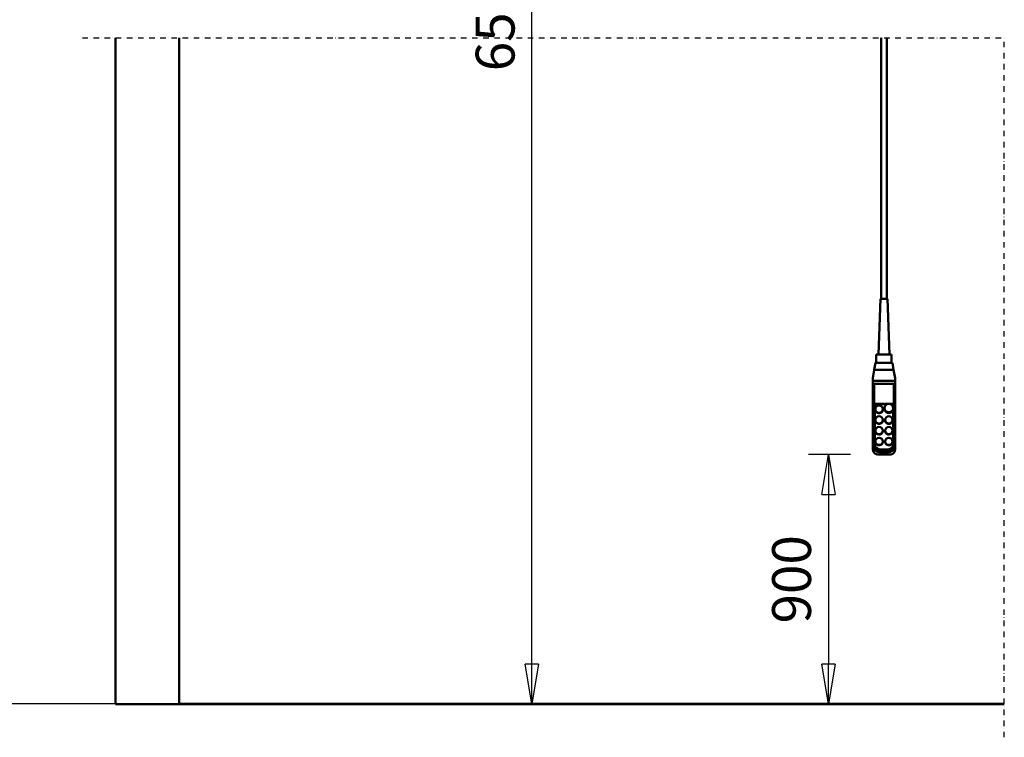
# Model space of a CAD drawing. Units: millimetres. Extents: x 0 to 25393, y 0 to 16800.
# Drawn here: x 2164 to 5710, y 8292 to 10877 of the extents above; entities that cross this region are included whole.
import ezdxf

# ---------------------------------------------------------------- set-up
doc = ezdxf.new("R2010")
doc.units = ezdxf.units.MM
doc.header["$MEASUREMENT"] = 0
doc.linetypes.add('DASHDOT', pattern=[1.0001, 0.5, -0.25, 0.0001, -0.25])
for name, color, linetype, lineweight in [('(0)', 7, 'Continuous', 35), ('(1) Shape lines', 7, 'Continuous', 35), ('(6) Dimensions', 7, 'Continuous', 35)]:
    doc.layers.add(name, color=color, linetype=linetype, lineweight=lineweight)
doc.styles.add('Arial', font='ARIAL.TTF')
doc.dimstyles.new('Vertex Style', dxfattribs={"dimscale": 40, "dimtxt": 0.18, "dimasz": 3.6, "dimexe": 1.8, "dimexo": 0.0625, "dimgap": 1.7, "dimtad": 1, "dimdec": 1, "dimdsep": 46, "dimtxsty": 'Arial', "dimblk1": 'CLOSED', "dimblk2": 'CLOSED', "dimsah": 1, "dimcen": 0.09, "dimdle": 1.8, "dimclrd": 9, "dimclre": 9, "dimadec": 1, "dimazin": 2, "dimtfac": 0.65, "dimtdec": 4, "dimtmove": 0, "dimatfit": 3, "dimfxl": 0, "dimtolj": 1, "dimtzin": 0, "dimlwd": 25, "dimlwe": 25, "dimarcsym": 0})

# ---------------------------------------------------------------- blocks, each defined once
blk = doc.blocks.new('_Closed')
at = {"color": 0, "linetype": 'ByBlock', "lineweight": -2}
for p, q in [((-1, 0.166667), (0, 0)), ((-1, 0.166667), (-1, -0.166667)), ((0, 0), (-1, -0.166667)), ((0, 0), (-1, 0))]:
    blk.add_line(p, q, dxfattribs=at)
blk = doc.blocks.new('*D66')
at = {"layer": '(6) Dimensions', "color": 9, "lineweight": 25}
for p, q in [((5156.6, 9310.6), (5004.6, 9310.6)), ((5076.6, 9166.6), (5076.6, 8556)), ((2859.1, 8412), (5148.6, 8412))]:
    blk.add_line(p, q, dxfattribs=at)
at = {"layer": 'Defpoints', "color": 0}
for p in [(5276.6, 9310.6), (2739.1, 8412), (5076.6, 8412)]:
    blk.add_point(p, dxfattribs=at)
at = {"layer": '(6) Dimensions', "color": 9, "lineweight": 25, "xscale": 144, "yscale": 144, "zscale": 144}
for p, rotation in [((5076.6, 9310.6), 90), ((5076.6, 8412), 270)]:
    blk.add_blockref('_Closed', p, dxfattribs=dict(at, rotation=rotation))
at = {"layer": '(6) Dimensions', "color": 0, "lineweight": 35, "insert": (4943.9, 8861.3), "char_height": 140, "attachment_point": 5, "rotation": 90, "style": 'Arial'}
blk.add_mtext('\\A1;900', dxfattribs=at)
blk = doc.blocks.new('*D69')
at = {"layer": '(6) Dimensions', "color": 9, "lineweight": 25}
for p, q in [((2619.1, 12751.9), (1816.1, 12751.9)), ((1888.1, 8556), (1888.1, 12607.9)), ((2619.1, 8412), (1816.1, 8412))]:
    blk.add_line(p, q, dxfattribs=at)
at = {"layer": 'Defpoints', "color": 0}
for p in [(1888.1, 12751.9), (2739.1, 12751.9), (2739.1, 8412)]:
    blk.add_point(p, dxfattribs=at)
at = {"layer": '(6) Dimensions', "color": 9, "lineweight": 25, "xscale": 144, "yscale": 144, "zscale": 144}
for p, rotation in [((1888.1, 12751.9), 90), ((1888.1, 8412), 270)]:
    blk.add_blockref('_Closed', p, dxfattribs=dict(at, rotation=rotation))
at = {"layer": '(6) Dimensions', "color": 0, "lineweight": 35, "insert": (1755.4, 10903.7), "char_height": 140, "attachment_point": 5, "rotation": 90, "style": 'Arial'}
blk.add_mtext('\\A1;6544', dxfattribs=at)
blk = doc.blocks.new('*D70')
at = {"layer": '(6) Dimensions', "color": 9, "lineweight": 25}
for p, q in [((2390.1, 13532.9), (1438.1, 13532.9)), ((1510.1, 8556), (1510.1, 13388.9)), ((2619.1, 8412), (1438.1, 8412))]:
    blk.add_line(p, q, dxfattribs=at)
at = {"layer": 'Defpoints', "color": 0}
for p in [(1510.1, 13532.9), (2510.1, 13532.9), (2739.1, 8412)]:
    blk.add_point(p, dxfattribs=at)
at = {"layer": '(6) Dimensions', "color": 9, "lineweight": 25, "xscale": 144, "yscale": 144, "zscale": 144}
for p, rotation in [((1510.1, 13532.9), 90), ((1510.1, 8412), 270)]:
    blk.add_blockref('_Closed', p, dxfattribs=dict(at, rotation=rotation))
at = {"layer": '(6) Dimensions', "color": 0, "lineweight": 35, "insert": (1377.4, 10903.7), "char_height": 140, "attachment_point": 5, "rotation": 90, "style": 'Arial'}
blk.add_mtext('\\A1;7325', dxfattribs=at)
blk = doc.blocks.new('*D71')
at = {"layer": '(6) Dimensions', "color": 9, "lineweight": 25}
for p, q in [((2981.1, 12761.9), (4081.1, 12761.9)), ((4009.1, 8556), (4009.1, 12617.9)), ((2859.1, 8412), (4081.1, 8412))]:
    blk.add_line(p, q, dxfattribs=at)
at = {"layer": 'Defpoints', "color": 0}
for p in [(2861.1, 12761.9), (4009.1, 12761.9), (2739.1, 8412)]:
    blk.add_point(p, dxfattribs=at)
at = {"layer": '(6) Dimensions', "color": 9, "lineweight": 25, "xscale": 144, "yscale": 144, "zscale": 144}
for p, rotation in [((4009.1, 12761.9), 90), ((4009.1, 8412), 270)]:
    blk.add_blockref('_Closed', p, dxfattribs=dict(at, rotation=rotation))
at = {"layer": '(6) Dimensions', "color": 0, "lineweight": 35, "insert": (3876.4, 10903.7), "char_height": 140, "attachment_point": 5, "rotation": 90, "style": 'Arial'}
blk.add_mtext('\\A1;6554', dxfattribs=at)
blk = doc.blocks.new('MACRO_10_490ddcfe-49c9-4aa2-b0fe-a02531218b1f')
at = {"layer": '(0)', "color": 7, "linetype": 'DASHDOT', "lineweight": 25, "ltscale": 40}
for p in [(-11440, 2400), (-8120, -120)]:
    blk.add_line(p, (-8120, 2400), dxfattribs=at)
at = {"layer": '(1) Shape lines', "color": 7, "linetype": 'Continuous', "lineweight": 50, "ltscale": 120}
for p, q in [((-11320, 2400), (-11320, 0)), ((-11090.9, 0.1), (-11090.9, 2400)), ((-8563.4, 1459.6), (-8563.4, 2400)), ((-8543.4, 2400), (-8543.4, 1459.6)), ((-8573.4, 1259.6), (-8566.4, 1459.6)), ((-8540.4, 1459.6), (-8533.4, 1259.6)), ((-8580.9, 1229), (-8580.9, 1259.6)), ((-8525.9, 1259.6), (-8525.9, 1229)), ((-8588.1, 1204), (-8583.7, 1229)), ((-8553.4, 1229), (-8583.7, 1229)), ((-8523.1, 1229), (-8553.4, 1229)), ((-8523.1, 1229), (-8518.7, 1204)), ((-8593.4, 1174), (-8588.1, 1204)), ((-8593.4, 1164), (-8593.4, 1174)), ((-8588.1, 1204), (-8518.7, 1204)), ((-8518.7, 1204), (-8513.4, 1174)), ((-8513.4, 1164), (-8513.4, 1174)), ((-8593.4, 1164), (-8513.4, 1164)), ((-8593.4, 1149.9), (-8593.4, 1164)), ((-8593.4, 1149.9), (-8593.4, 931.3)), ((-8588.4, 932.5), (-8588.4, 1154)), ((-8518.4, 1154), (-8588.4, 1154)), ((-8518.4, 1154), (-8518.4, 932.5)), ((-8513.4, 1149.9), (-8513.4, 1164)), ((-8513.4, 931.3), (-8513.4, 1149.9)), ((-8586.4, 1081.6), (-8520.4, 1081.6)), ((-8586.4, 934.8), (-8586.4, 1081.6)), ((-8540.6, 1080.3), (-8586.4, 1080.3)), ((-8551.4, 1063.6), (-8551.4, 1066.1)), ((-8520.4, 1080.3), (-8531.1, 1080.3)), ((-8520.4, 1081.6), (-8520.4, 934.8)), ((-8520.4, 1066.1), (-8520.4, 1063.6)), ((-8584.4, 1061), (-8584.4, 1062.3)), ((-8557.4, 1062.3), (-8557.4, 1061)), ((-8584.4, 1022.3), (-8584.4, 1023.6)), ((-8557.4, 1023.6), (-8557.4, 1022.3)), ((-8549.4, 1022.3), (-8549.4, 1023.6)), ((-8522.4, 1023.6), (-8522.4, 1022.3)), ((-8584.4, 983.7), (-8584.4, 985)), ((-8557.4, 985), (-8557.4, 983.7)), ((-8549.4, 983.7), (-8549.4, 985)), ((-8522.4, 985), (-8522.4, 983.7)), ((-8593.4, 931.3), (-8593.4, 917.3)), ((-8584.4, 945.1), (-8584.4, 946.3)), ((-8557.4, 946.3), (-8557.4, 945.1)), ((-8549.4, 945.1), (-8549.4, 946.3)), ((-8522.4, 946.3), (-8522.4, 945.1)), ((-8513.4, 917.3), (-8513.4, 931.3)), ((-8531.9, 898.7), (-8574.9, 898.7)), ((-8538.4, 917.4), (-8568.4, 917.4)), ((-8568.4, 907.1), (-8568.4, 913.2)), ((-8538.4, 913.2), (-8568.4, 913.2)), ((-8568.4, 907.1), (-8538.4, 907.1)), ((-8568.4, 899.6), (-8568.4, 907.1)), ((-8538.4, 899.6), (-8568.4, 899.6)), ((-8538.4, 907.1), (-8538.4, 913.2)), ((-8538.4, 907.1), (-8538.4, 899.6)), ((-8120, 0), (-11320, 0)), ((-8120, 0.1), (-11090.9, 0.1))]:
    blk.add_line(p, q, dxfattribs=at)
for points in [[(-8540.4, 1459.6), (-8566.4, 1459.6), (-8566.4, 1459.6)], [(-8525.9, 1259.6), (-8580.9, 1259.6), (-8580.9, 1259.6)]]:
    blk.add_lwpolyline(points, dxfattribs=at)
for centre, major_axis, ratio, start_param, end_param in [((-8588.4, 1149.9), (-5, 0), 0.816497, 4.712389, 6.283185), ((-8518.4, 1149.9), (-5, 0), 0.816497, 3.141593, 4.712389), ((-8535.9, 1063.6), (-15.5, 0), 0.965926, 6.163555, 9.305148), ((-8535.9, 1063.6), (-15.5, 0), 0.965926, 6.156085, 6.156087), ((-8570.9, 1061), (-13.5, 0), 0.965926, 0.129859, 3.271847), ((-8535.9, 1061), (-13.5, 0), 0.965926, 0.725761, 0.758219), ((-8535.9, 1061), (-13.5, 0), 0.965926, 0.82502, 2.343824), ((-8535.9, 1063.6), (-13.5, 0), 0.965926, 2.343813, 2.343824), ((-8570.9, 1022.3), (-13.5, 0), 0.965926, 0.118628, 3.263646), ((-8535.9, 1022.3), (-13.5, 0), 0.965926, 0.020912, 3.162505), ((-8570.9, 983.7), (-13.5, 0), 0.965926, 6.219825, 9.361417), ((-8535.9, 983.7), (-13.5, 0), 0.965926, 6.160047, 9.306405), ((-8588.4, 931.3), (-5, 0), 0.258819, 4.712389, 6.283185), ((-8568.4, 931.3), (-25, 0), 0.965926, 0, 1.570796), ((-8568.4, 932.5), (-20, 0), 0.965926, 0, 1.570796), ((-8568.4, 934.8), (-18, 0), 0.965926, 0, 1.570796), ((-8570.9, 945.1), (-13.5, 0), 0.965926, 6.218948, 9.360541), ((-8535.9, 945.1), (-13.5, 0), 0.965926, 0.074834, 3.216427), ((-8538.4, 934.8), (18, 0), 0.965926, 4.712389, 6.283185), ((-8538.4, 932.5), (20, 0), 0.965926, 4.712389, 6.283185), ((-8538.4, 931.3), (25, 0), 0.965926, 4.712389, 6.283185), ((-8518.4, 931.3), (5, 0), 0.258819, 0, 1.570796), ((-8568.4, 923.7), (-19.8, -19.8), 0.767327, 5.628687, 7.199483), ((-8538.4, 923.7), (19.8, -19.8), 0.767327, 5.366887, 6.937684)]:
    blk.add_ellipse(centre, major_axis=major_axis, ratio=ratio, start_param=start_param, end_param=end_param, dxfattribs=at)
for centre, major_axis in [((-8570.9, 1062.3), (-13.5, 0)), ((-8535.9, 1066.1), (-15.5, 0)), ((-8570.9, 1023.6), (-13.5, 0)), ((-8535.9, 1023.6), (-13.5, 0)), ((-8570.9, 985), (-13.5, 0)), ((-8535.9, 985), (-13.5, 0)), ((-8570.9, 946.3), (-13.5, 0)), ((-8535.9, 946.3), (-13.5, 0))]:
    blk.add_ellipse(centre, major_axis=major_axis, ratio=0.965926, dxfattribs=at)

msp = doc.modelspace()

# ---------------------------------------------------------------- block references
at = {"color": 7, "linetype": 'ByBlock', "rotation": 360}
msp.add_blockref('MACRO_10_490ddcfe-49c9-4aa2-b0fe-a02531218b1f', (13830, 8411.9), dxfattribs=at)

# ---------------------------------------------------------------- dimensions: what is measured, and where the dimension line sits
at = {"layer": '(6) Dimensions', "color": 7, "lineweight": 35}
for base, p1, p2, override, picture, middle in [((1510.1, 13532.9), (2739.1, 8412), (2510.1, 13532.9), {"dimtxt": 3.5, "dimexo": 3, "dimgap": 1.53125, "dimdec": 0, "dimlfac": 1.430413, "dimtxsty": 'Arial', "dimcen": 0}, '*D70', (1510.1, 10903.66)), ((1888.1, 12751.9), (2739.1, 8412), (2739.1, 12751.9), {"dimtxt": 3.5, "dimexo": 3, "dimgap": 1.53125, "dimdec": 0, "dimlfac": 1.507869, "dimtxsty": 'Arial', "dimcen": 0}, '*D69', (1888.1, 10903.66)), ((4009.1, 12761.9), (2739.1, 8412), (2861.1, 12761.9), {"dimtxt": 3.5, "dimexo": 3, "dimgap": 1.53125, "dimdec": 0, "dimlfac": 1.506701, "dimtxsty": 'Arial', "dimcen": 0}, '*D71', (4009.1, 10903.66)), ((5076.6, 8412), (5276.6, 9310.65), (2739.1, 8412), {"dimtxt": 3.5, "dimexo": 3, "dimgap": 1.53125, "dimdec": 0, "dimlfac": 1.001505, "dimtxsty": 'Arial', "dimcen": 0}, '*D66', (5076.6, 8861.32))]:
    dim = msp.add_linear_dim(base=base, p1=p1, p2=p2, angle=90, dimstyle='Vertex Style', override=override, dxfattribs=at)
    dim.commit()
    dim.dimension.update_dxf_attribs({"geometry": picture, "text_midpoint": middle, "dimtype": 160})

doc.saveas('drawing.dxf')
